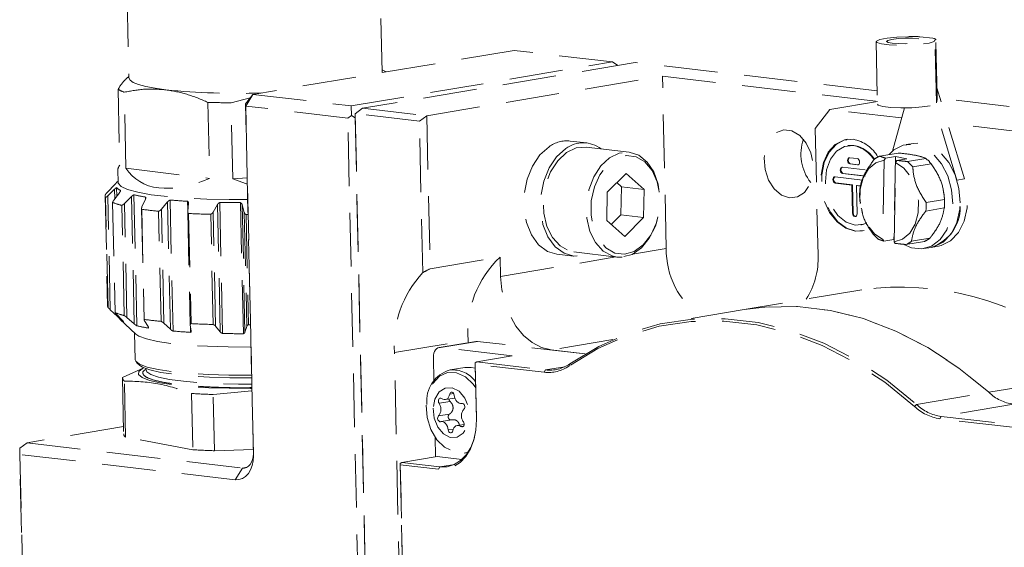
# Model space of a CAD drawing. Units: millimetres. Extents: x 0 to 432, y 0 to 279.
# Drawn here: x 45 to 68, y 56 to 69 of the extents above; entities that cross this region are included whole.
import ezdxf

# ---------------------------------------------------------------- set-up
doc = ezdxf.new("R2010")
doc.units = ezdxf.units.MM
doc.linetypes.add('HIDDEN', pattern=[1.905, 1.27, -0.635])

msp = doc.modelspace()

# ---------------------------------------------------------------- linework, layer by layer
at = {"color": 7, "linetype": 'HIDDEN', "lineweight": 18}
for p, q in [((53.29867, 67.55465), (53.25409, 69.5579)), ((47.25557, 69.42439), (47.30016, 67.42114)), ((66.34042, 68.35911), (66.03213, 68.39531)), ((64.99793, 68.27942), (65.03096, 66.79515)), ((66.43062, 66.8263), (66.39758, 68.31057)), ((66.44581, 66.99083), (66.41589, 68.33531)), ((56.42937, 68.07239), (50.23564, 67.03002)), ((58.75595, 67.7992), (56.42937, 68.07239)), ((52.56222, 66.75684), (58.75595, 67.7992)), ((59.28836, 67.78654), (52.83292, 66.70013)), ((58.75595, 67.7992), (58.87854, 67.71757)), ((65.02389, 67.11309), (59.28836, 67.78654)), ((53.38936, 67.56077), (53.29746, 67.60898)), ((54.35414, 66.52152), (59.93723, 67.46111)), ((59.93723, 67.46111), (65.02945, 66.86319)), ((60.02808, 63.37936), (59.93723, 67.46111)), ((67.09012, 65.02622), (66.44141, 67.18858)), ((47.04225, 67.15594), (47.08232, 65.35544)), ((47.22851, 65.28037), (47.18844, 67.08087)), ((49.71972, 66.8311), (50.17225, 66.9473)), ((50.23564, 67.03002), (50.06218, 66.80366)), ((50.06667, 66.75328), (50.23564, 67.03002)), ((50.23564, 67.03002), (52.56222, 66.75684)), ((49.17204, 66.84021), (49.21211, 65.03971)), ((49.7598, 65.0306), (49.71972, 66.8311)), ((50.24663, 58.51647), (50.06218, 66.80366)), ((50.06667, 66.75328), (50.06218, 66.80366)), ((50.06667, 66.75328), (50.25113, 58.46609)), ((52.48274, 66.4696), (50.06667, 66.75328)), ((52.56972, 66.53353), (52.56222, 66.75684)), ((65.0295, 66.86082), (63.90374, 66.67136)), ((65.67003, 66.70983), (65.38825, 65.68484)), ((66.91564, 64.99685), (66.3786, 66.78703)), ((73.82948, 66.07916), (66.51664, 66.93781)), ((52.56972, 66.53353), (52.48274, 66.4696)), ((52.65946, 66.47377), (52.56972, 66.53353)), ((52.83292, 66.70013), (52.65895, 66.57227)), ((52.65895, 66.57227), (53.33619, 36.14468)), ((54.18018, 66.39365), (52.65895, 66.57227)), ((52.65946, 66.47377), (52.65895, 66.57227)), ((52.83292, 66.70013), (54.35414, 66.52152)), ((54.35414, 66.52152), (54.18018, 66.39365)), ((54.35414, 66.52152), (54.4348, 62.89782)), ((63.90374, 66.67136), (63.55682, 66.21863)), ((65.60455, 66.47165), (63.90374, 66.67136)), ((53.15447, 36.28938), (52.48274, 66.4696)), ((52.65946, 66.47377), (53.33119, 36.29356)), ((54.26001, 62.80666), (54.18018, 66.39365)), ((68.5569, 66.125), (66.6949, 66.34363)), ((63.55682, 66.21863), (63.62347, 63.22429)), ((58.14447, 65.87815), (57.75074, 65.92438)), ((59.15292, 65.65905), (58.13281, 65.77883)), ((64.33874, 65.81782), (64.32129, 65.81488)), ((64.47568, 65.82104), (64.33874, 65.81782)), ((65.88694, 65.86983), (65.71247, 65.84047)), ((65.52294, 65.64034), (65.08676, 65.56693)), ((65.22299, 65.51941), (65.45509, 65.55847)), ((65.45509, 65.55847), (65.41838, 63.59206)), ((65.72358, 65.50609), (65.45509, 65.55847)), ((64.55436, 65.50934), (64.37539, 65.53036)), ((64.39614, 65.38487), (64.37869, 65.38193)), ((64.55766, 65.36092), (64.37869, 65.38193)), ((64.57511, 65.36385), (64.39614, 65.38487)), ((64.57511, 65.36385), (64.55766, 65.36092)), ((64.57511, 65.36385), (64.577, 65.36368)), ((65.19259, 65.47196), (65.15746, 63.59049)), ((65.22299, 65.51941), (65.19259, 65.47196)), ((65.42596, 63.53811), (65.46108, 65.41957)), ((65.46108, 65.41957), (65.49148, 65.46703)), ((65.72358, 65.50609), (65.49148, 65.46703)), ((65.74296, 65.43891), (66.17914, 65.51231)), ((66.30515, 65.38595), (65.86897, 65.31255)), ((47.0361, 65.24129), (47.0428, 64.9404)), ((47.22851, 65.28037), (49.21211, 65.03971)), ((58.6316, 64.70945), (59.07643, 65.15759)), ((59.50401, 64.7802), (59.07643, 65.15759)), ((64.67921, 65.00122), (64.02846, 65.07763)), ((64.73883, 65.24095), (64.20193, 65.30399)), ((64.22268, 65.1585), (64.20523, 65.15557)), ((64.74213, 65.09252), (64.20523, 65.15557)), ((64.71321, 65.1009), (64.22268, 65.1585)), ((46.95891, 64.88782), (46.79786, 64.72022)), ((47.00729, 64.93852), (47.01541, 64.94741)), ((47.04203, 64.97467), (47.01541, 64.94741)), ((49.7598, 65.0306), (50.10119, 65.05105)), ((58.96711, 64.84325), (58.85906, 64.93861)), ((58.96711, 64.84325), (58.95318, 64.17615)), ((58.96711, 64.84325), (59.50401, 64.7802)), ((64.04922, 64.93214), (64.03177, 64.9292)), ((64.4255, 64.88297), (64.03177, 64.9292)), ((64.44294, 64.88591), (64.04922, 64.93214)), ((64.44294, 64.88591), (64.4255, 64.88297)), ((64.44036, 64.21505), (64.4255, 64.88297)), ((64.45781, 64.21798), (64.44294, 64.88591)), ((64.55033, 64.8733), (64.53288, 64.87036)), ((64.54774, 64.20244), (64.53288, 64.87036)), ((64.63066, 64.85888), (64.53288, 64.87036)), ((64.63229, 64.86367), (64.55033, 64.8733)), ((66.91564, 64.99685), (67.09012, 65.02622)), ((46.73726, 64.62422), (46.79534, 62.01438)), ((46.79714, 64.6273), (46.95809, 64.78174)), ((46.85728, 61.92547), (46.79714, 64.6273)), ((47.07402, 64.70056), (46.94306, 64.52511)), ((46.9632, 64.5521), (46.95809, 64.78174)), ((47.00638, 64.82102), (47.01094, 64.61606)), ((47.41733, 64.65136), (47.48643, 61.54676)), ((58.6316, 64.70945), (58.61767, 64.04235)), ((59.50401, 64.7802), (59.49008, 64.1131)), ((66.58872, 64.77756), (66.58805, 64.78074)), ((66.60804, 64.66156), (66.60744, 64.6663)), ((46.80613, 61.97633), (46.74804, 64.58617)), ((46.91361, 64.47022), (46.9717, 61.86037)), ((47.18817, 61.79023), (47.13008, 64.40007)), ((47.19133, 64.44466), (47.35747, 64.6087)), ((47.25147, 61.74283), (47.19133, 64.44466)), ((47.42462, 61.59195), (47.35747, 64.6087)), ((47.6889, 64.54492), (47.6085, 64.36438)), ((47.6953, 64.56583), (47.69459, 64.59801)), ((48.06798, 64.30863), (48.21348, 64.48128)), ((48.28062, 61.46452), (48.21348, 64.48128)), ((48.27565, 64.52751), (48.34475, 61.42291)), ((48.69555, 64.29093), (48.69097, 64.49684)), ((48.70995, 64.44462), (48.69289, 64.26249)), ((49.29361, 64.23994), (49.39579, 64.41887)), ((49.46294, 61.40212), (49.39579, 64.41887)), ((49.45066, 64.46833), (49.51976, 61.36372)), ((50.00992, 61.36041), (49.94082, 64.46501)), ((49.98172, 64.41491), (50.03113, 64.23495)), ((49.98172, 64.41491), (50.04887, 61.39815)), ((64.61051, 64.57129), (64.63262, 64.45375)), ((64.62111, 64.45157), (64.62175, 64.44654)), ((66.1825, 64.46814), (66.61868, 64.54155)), ((47.59891, 64.32628), (47.65761, 61.6889)), ((47.60344, 64.30898), (47.66153, 61.69913)), ((48.06214, 61.65053), (48.00405, 64.26038)), ((48.12811, 61.6068), (48.06798, 64.30863)), ((48.69249, 64.25281), (48.75226, 61.56748)), ((48.71315, 64.20801), (48.77123, 61.59817)), ((49.29499, 61.57851), (49.2369, 64.18835)), ((49.35375, 61.53811), (49.29361, 64.23994)), ((50.03113, 64.23495), (50.09127, 61.53312)), ((50.1205, 64.18322), (50.07377, 64.18269)), ((50.07377, 64.18269), (50.13186, 61.57284)), ((58.95318, 64.17615), (58.72572, 63.94699)), ((58.95318, 64.17615), (59.49008, 64.1131)), ((64.45781, 64.21798), (64.44036, 64.21505)), ((64.64047, 64.33527), (64.64115, 64.33207)), ((66.6149, 64.33874), (66.17872, 64.26533)), ((58.61767, 64.04235), (59.04526, 63.66496)), ((59.49008, 64.1131), (59.04526, 63.66496)), ((64.63708, 63.93845), (64.65453, 63.94139)), ((65.15746, 63.59049), (65.18628, 63.553)), ((65.41838, 63.59206), (65.18628, 63.553)), ((65.41838, 63.59206), (65.42693, 63.59039)), ((65.45477, 63.50062), (65.42596, 63.53811)), ((66.14243, 63.5459), (65.70625, 63.4725)), ((65.83605, 63.54895), (66.27223, 63.62235)), ((57.43587, 63.2428), (57.8296, 63.19657)), ((57.84127, 63.29589), (58.86138, 63.17611)), ((59.22922, 63.24492), (60.02808, 63.37936)), ((66.12737, 63.37514), (66.30184, 63.4045)), ((66.30184, 63.4045), (66.47631, 63.43386)), ((54.4348, 62.89782), (56.09228, 63.17677)), ((56.09228, 63.17677), (56.10247, 62.71871)), ((56.10247, 62.71871), (58.83722, 63.17895)), ((58.98118, 63.17402), (58.86138, 63.17611)), ((64.66317, 62.40122), (61.87162, 61.93142)), ((47.02523, 61.76499), (46.85728, 61.92547)), ((47.00319, 61.82328), (47.14116, 61.6838)), ((61.87162, 61.93142), (60.1618, 61.64367)), ((47.02523, 61.76499), (47.02441, 61.80183)), ((47.07471, 61.75098), (47.07548, 61.71642)), ((47.08761, 61.70389), (47.46668, 61.34879)), ((47.42462, 61.59195), (47.25147, 61.74283)), ((47.66864, 61.66255), (47.75604, 61.52817)), ((48.28062, 61.46452), (48.12811, 61.6068)), ((47.43465, 61.3788), (47.44882, 60.74191)), ((47.76369, 61.49341), (47.76325, 61.51325)), ((48.75303, 61.56065), (48.77709, 61.42786)), ((48.76007, 61.39224), (48.75678, 61.53992)), ((49.46294, 61.40212), (49.35375, 61.53811)), ((50.09127, 61.53312), (50.04887, 61.39815)), ((50.17859, 61.57338), (50.13186, 61.57284)), ((53.58819, 60.91169), (55.33291, 61.20531)), ((55.52063, 61.1782), (54.64827, 61.03138)), ((55.55662, 61.17904), (54.68426, 61.03223)), ((55.33421, 61.14682), (55.33291, 61.20531)), ((58.10498, 60.87982), (55.55662, 61.17904)), ((58.75914, 61.21946), (57.30155, 60.97416)), ((54.0551, 39.93396), (53.58819, 60.91169)), ((56.3755, 60.83365), (54.68426, 61.03223)), ((57.30155, 60.97416), (58.10498, 60.87982)), ((47.48155, 60.68087), (47.55736, 60.60985)), ((54.5108, 60.80586), (54.52349, 60.23573)), ((55.53804, 60.69271), (55.50325, 60.66714)), ((55.50325, 60.66714), (55.50425, 60.63736)), ((55.50325, 60.66714), (55.50335, 60.64744)), ((55.53253, 59.33633), (55.50335, 60.64744)), ((56.3755, 60.83365), (55.53804, 60.69271)), ((55.53804, 60.69271), (57.16815, 60.50131)), ((57.74373, 60.64756), (57.72765, 60.59671)), ((47.65472, 60.55238), (47.14581, 60.31831)), ((47.70358, 60.53105), (47.70426, 60.5001)), ((55.25685, 60.55966), (54.90659, 60.50071)), ((55.50425, 60.63736), (55.53343, 59.32625)), ((57.13436, 60.44596), (55.50425, 60.63736)), ((57.16815, 60.50131), (57.13436, 60.44596)), ((57.16815, 60.50131), (57.62485, 60.57817)), ((67.66775, 59.97082), (71.59335, 60.63147)), ((47.14577, 60.31394), (47.17543, 58.98125)), ((47.22062, 58.90586), (47.19096, 60.23855)), ((49.29646, 59.91941), (50.21351, 60.00463)), ((65.95793, 59.68307), (67.66775, 59.97082)), ((48.78426, 59.94303), (48.81392, 58.61033)), ((49.32612, 58.58672), (49.29646, 59.91941)), ((54.90852, 59.75443), (54.6464, 59.71032)), ((54.79314, 59.79848), (55.01843, 59.83639)), ((54.99219, 59.94249), (54.89913, 59.92683)), ((55.17994, 59.70637), (55.19485, 59.70888)), ((55.19236, 59.70872), (55.18702, 59.70782)), ((65.95793, 59.68307), (65.90613, 59.63641)), ((68.25287, 59.68828), (66.54305, 59.40053)), ((54.89614, 59.45648), (54.63402, 59.41236)), ((54.95295, 59.32074), (54.68865, 59.27626)), ((55.53253, 59.33633), (55.53343, 59.32625)), ((66.54305, 59.40053), (66.50926, 59.34518)), ((68.22885, 59.14327), (66.50926, 59.34518)), ((66.54305, 59.40053), (68.26264, 59.19862)), ((47.17144, 59.16047), (44.88586, 58.77582)), ((54.98263, 59.10089), (54.86397, 59.08091)), ((55.23871, 59.21163), (55.07545, 59.18415)), ((55.22602, 59.17026), (55.16424, 59.15987)), ((48.81392, 58.61033), (47.22062, 58.90586)), ((54.5528, 58.91893), (54.56333, 58.44558)), ((44.88586, 58.77582), (44.71189, 58.64795)), ((44.71189, 58.64795), (44.71689, 58.49908)), ((44.7124, 58.54945), (44.71189, 58.64795)), ((45.09385, 41.41097), (44.7124, 58.54945)), ((44.88586, 58.77582), (49.98644, 58.17692)), ((50.24439, 58.61721), (49.32612, 58.58672)), ((55.33343, 58.5542), (55.23851, 58.52845)), ((44.71689, 58.49908), (45.09484, 41.51819)), ((49.81747, 57.90018), (44.71689, 58.49908)), ((50.25113, 58.46609), (50.24663, 58.51647)), ((54.5989, 58.45156), (53.76143, 58.31062)), ((54.5989, 58.45156), (55.18949, 58.38222)), ((55.23851, 58.52845), (55.32619, 58.5432)), ((49.81747, 57.90018), (49.98644, 58.17692)), ((49.98644, 58.17692), (50.09183, 58.19466)), ((53.76143, 58.31062), (53.72664, 58.28505)), ((53.72664, 58.28505), (53.72764, 58.25528)), ((53.72664, 58.28505), (53.72674, 58.26535)), ((54.12623, 40.31683), (53.72674, 58.26535)), ((53.72764, 58.25528), (54.12499, 40.40277)), ((54.63143, 58.14916), (53.72764, 58.25528)), ((53.76143, 58.31062), (54.66522, 58.2045)), ((54.66522, 58.2045), (54.63143, 58.14916)), ((55.01653, 58.26363), (54.66522, 58.2045))]:
    msp.add_line(p, q, dxfattribs=at)
at = {"color": 7, "linetype": 'HIDDEN', "lineweight": 18, "flags": 128}
for points in [[(65.74981, 68.39579), (65.48997, 68.3859), (65.25915, 68.36331), (65.08958, 68.33118), (65.00493, 68.294), (65.01704, 68.25695), (65.12421, 68.22522), (65.31147, 68.20323), (65.55267, 68.19406), (65.81414, 68.19898), (66.05935, 68.21731), (66.25407, 68.24649), (66.3711, 68.28244), (66.3941, 68.32014)], [(66.0118, 68.34785), (65.86462, 68.3583), (65.69203, 68.35911), (65.52032, 68.35017), (65.37561, 68.33282), (65.27995, 68.30971), (65.2479, 68.28437), (65.28433, 68.26064), (65.38371, 68.24214), (65.53089, 68.23169), (65.70348, 68.23088), (65.87519, 68.23982), (66.0199, 68.25717), (66.11556, 68.28027), (66.14761, 68.30562), (66.11118, 68.32935), (66.0118, 68.34785)], [(66.3941, 68.32014), (66.40694, 68.32554), (66.41421, 68.33103), (66.41572, 68.33649), (66.41145, 68.3418), (66.40149, 68.34682), (66.38608, 68.35145), (66.36556, 68.35558), (66.34042, 68.35911)], [(47.30016, 67.42114), (47.32537, 67.36762), (47.40148, 67.31431), (47.52718, 67.26398), (47.70031, 67.21748), (47.91791, 67.1756), (48.17626, 67.13907)], [(53.29818, 67.54543), (53.29869, 67.55282), (53.29867, 67.55465)], [(65.03096, 66.79515), (65.05008, 66.77268), (65.15724, 66.74095), (65.34451, 66.71896), (65.58571, 66.70979), (65.84718, 66.71471), (66.09239, 66.73304), (66.2871, 66.76222), (66.40413, 66.79817), (66.43062, 66.8263)], [(62.94663, 64.57875), (62.7568, 64.64448), (62.5856, 64.79022), (62.45159, 65.00017), (62.36928, 65.25157), (62.3476, 65.51718), (62.38889, 65.76823), (62.48869, 65.9775), (62.63617, 66.12231), (62.81535, 66.18699), (63.00682, 66.1645), (63.18983, 66.0573), (63.34455, 65.877), (63.4542, 65.64314), (63.50692, 65.38106), (63.49698, 65.11916), (63.42546, 64.88582), (63.30011, 64.70633), (63.13452, 64.60013), (62.94663, 64.57875)], [(57.2528, 65.79125), (57.03691, 65.59672), (56.85894, 65.33315), (56.73101, 65.01849), (56.66185, 64.6742), (56.65616, 64.32374), (56.71434, 63.99098), (56.83242, 63.69861), (57.00236, 63.46655), (57.21256, 63.31061), (57.43587, 63.2428)], [(58.13281, 65.77883), (58.13155, 65.77898), (57.89397, 65.75971), (57.66329, 65.64978), (57.45661, 65.45735), (57.28928, 65.19669), (57.1737, 64.88713), (57.11844, 64.55163), (57.1276, 64.21507), (57.20049, 63.90241), (57.33173, 63.63685), (57.51156, 63.43807), (57.72666, 63.32082), (57.84127, 63.29589)], [(64.45493, 65.96653), (64.23378, 65.94846), (64.0325, 65.84357), (63.86742, 65.66034), (63.7519, 65.41362), (63.69529, 65.12341), (63.7022, 64.8132), (63.77205, 64.50813), (63.89919, 64.23293), (64.07332, 64.00987), (64.28033, 63.85703), (64.50345, 63.7868), (64.7246, 63.80487), (64.8441, 63.8551)], [(64.31385, 65.96574), (64.25122, 65.9514), (64.04995, 65.8465), (63.88487, 65.66328), (63.76934, 65.41656), (63.71274, 65.12634), (63.71965, 64.81613), (63.7895, 64.51107), (63.91664, 64.23586), (64.09076, 64.0128), (64.29777, 63.85997), (64.52089, 63.78974), (64.67942, 63.79347)], [(64.45823, 65.8181), (64.24879, 65.79673), (64.0619, 65.68531), (63.91586, 65.49472), (63.82496, 65.24364), (63.7981, 64.95664), (63.83791, 64.6618), (63.94049, 64.388), (64.09581, 64.16203), (64.28865, 64.00602), (64.50014, 63.93523), (64.70958, 63.9566), (64.77738, 63.98512)], [(66.81489, 64.43319), (66.78789, 64.77125), (66.69652, 65.09718), (66.54755, 65.38682), (66.35204, 65.61869), (66.12447, 65.77558), (65.88174, 65.84586), (65.64183, 65.82432), (65.42256, 65.71256), (65.30646, 65.60391)], [(66.98936, 64.46255), (66.96236, 64.80061), (66.87099, 65.12655), (66.72202, 65.41619), (66.52651, 65.64805), (66.29894, 65.80494), (66.05621, 65.87522), (65.88694, 65.86983)], [(57.64653, 65.74502), (57.43064, 65.55049), (57.25267, 65.28692), (57.12474, 64.97226), (57.05558, 64.62797), (57.04989, 64.27751), (57.10807, 63.94475), (57.22615, 63.65238), (57.39609, 63.42032), (57.60629, 63.26438), (57.84244, 63.19519), (58.08845, 63.21747), (58.1923, 63.25467)], [(58.86138, 63.17611), (58.74678, 63.20104), (58.53168, 63.31829), (58.35184, 63.51707), (58.22061, 63.78264), (58.14771, 64.09529), (58.13855, 64.43185), (58.19381, 64.76735), (58.3094, 65.07691), (58.47673, 65.33757), (58.6834, 65.53), (58.91408, 65.63993), (59.15167, 65.6592), (59.15292, 65.65905)], [(59.03643, 63.24232), (59.26846, 63.30841), (59.48366, 63.46385), (59.66462, 63.69604), (59.79665, 63.98618), (59.86908, 64.31075), (59.87603, 64.64347), (59.81693, 64.95738), (59.69659, 65.22704), (59.52473, 65.43062), (59.3153, 65.55161), (59.08525, 65.58023), (58.85322, 65.51414), (58.63802, 65.3587), (58.45707, 65.12651), (58.32503, 64.83638), (58.2526, 64.5118), (58.24565, 64.17908), (58.30475, 63.86518), (58.4251, 63.59551), (58.59695, 63.39193), (58.80638, 63.27094), (59.03643, 63.24232)], [(59.15292, 65.65905), (59.37854, 65.58638), (59.57786, 65.42688), (59.73485, 65.19253), (59.83788, 64.9007), (59.87929, 64.57304), (59.85603, 64.23385), (59.7698, 63.90828), (59.62701, 63.62049), (59.43825, 63.39182), (59.21752, 63.23922), (58.98118, 63.17402)], [(64.37539, 65.53036), (64.35497, 65.52712), (64.33791, 65.51308), (64.3268, 65.49037), (64.32335, 65.46245), (64.32807, 65.43357), (64.34024, 65.40812), (64.35802, 65.38999), (64.37869, 65.38193)], [(64.37349, 65.53053), (64.37241, 65.53006), (64.35535, 65.51601), (64.34425, 65.4933), (64.3408, 65.46538), (64.34552, 65.4365), (64.35769, 65.41106), (64.37547, 65.39293), (64.39614, 65.38487)], [(64.55766, 65.36092), (64.57808, 65.36415), (64.59514, 65.37819), (64.60624, 65.4009), (64.6097, 65.42883), (64.60498, 65.45771), (64.5928, 65.48315), (64.57503, 65.50128), (64.55436, 65.50934)], [(65.19259, 65.47196), (64.99057, 65.41175), (64.81817, 65.26726), (64.69141, 65.05193), (64.62208, 64.78577), (64.61663, 64.49351), (64.67555, 64.20232), (64.79337, 63.93928), (64.95915, 63.72881), (65.15746, 63.59049)], [(65.42596, 63.53811), (65.62798, 63.59832), (65.80038, 63.74281), (65.92713, 63.95814), (65.99646, 64.2243), (66.00192, 64.51656), (65.94299, 64.80774), (65.82517, 65.07079), (65.6594, 65.28126), (65.46108, 65.41957)], [(64.02846, 65.07763), (64.00804, 65.07439), (63.99098, 65.06035), (63.97988, 65.03764), (63.97643, 65.00972), (63.98115, 64.98084), (63.99332, 64.95539), (64.0111, 64.93726), (64.03177, 64.9292)], [(64.02657, 65.0778), (64.02549, 65.07733), (64.00843, 65.06328), (63.99733, 65.04057), (63.99387, 65.01265), (63.99859, 64.98377), (64.01077, 64.95833), (64.02854, 64.9402), (64.04922, 64.93214)], [(64.20193, 65.30399), (64.18151, 65.30076), (64.16445, 65.28671), (64.15334, 65.264), (64.14989, 65.23608), (64.15461, 65.2072), (64.16678, 65.18176), (64.18456, 65.16363), (64.20523, 65.15557)], [(64.20003, 65.30417), (64.19895, 65.30369), (64.18189, 65.28965), (64.17079, 65.26694), (64.16734, 65.23902), (64.17205, 65.21014), (64.18423, 65.1847), (64.20201, 65.16656), (64.22268, 65.1585)], [(50.11262, 64.53716), (49.67128, 64.53645), (49.14723, 64.54739), (48.65612, 64.57107), (48.21133, 64.60683), (47.825, 64.6537), (47.50767, 64.7104), (47.268, 64.77538), (47.11251, 64.84688), (47.04546, 64.92294), (47.0428, 64.9404)], [(66.30184, 63.4045), (66.36687, 63.41904), (66.59081, 63.53169), (66.7765, 63.72953), (66.90963, 63.99731), (66.97993, 64.3144), (66.98199, 64.65637), (66.91564, 64.99685)], [(66.47631, 63.43386), (66.54134, 63.44841), (66.76529, 63.56105), (66.95098, 63.75889), (67.0841, 64.02667), (67.1544, 64.34377), (67.15646, 64.68573), (67.09012, 65.02622)], [(66.58872, 64.77756), (66.58936, 64.7745), (66.60744, 64.6663)], [(65.65914, 63.46987), (65.83596, 63.39358), (66.07954, 63.36898), (66.31129, 63.43625), (66.51402, 63.59042), (66.67268, 63.82004), (66.77551, 64.10808), (66.81489, 64.43319)], [(64.44036, 64.21505), (64.44508, 64.18617), (64.45726, 64.16072), (64.47503, 64.14259), (64.49571, 64.13453), (64.51613, 64.13777), (64.53319, 64.15181), (64.54429, 64.17452), (64.54774, 64.20244)], [(64.45781, 64.21798), (64.46253, 64.1891), (64.4747, 64.16366), (64.49248, 64.14553), (64.51315, 64.13747), (64.51505, 64.13729)], [(64.65453, 63.94139), (64.72703, 63.95953), (64.77891, 63.98028)], [(57.30155, 60.97416), (57.07392, 61.0317), (56.85365, 61.14882), (56.64923, 61.32103), (56.4685, 61.5417), (56.3184, 61.80235), (56.20472, 62.09297), (56.13181, 62.40239), (56.10247, 62.71871)], [(67.66775, 59.97082), (66.9617, 60.54631), (66.22697, 61.03209), (65.4702, 61.42377), (64.6982, 61.71783), (63.91792, 61.91161), (63.1364, 62.00338), (62.36069, 61.99229), (61.87162, 61.93142)], [(61.87162, 61.93142), (62.36069, 61.99229), (63.1364, 62.00338), (63.91792, 61.91161), (64.6982, 61.71783), (65.4702, 61.42377), (66.22697, 61.03209), (66.9617, 60.54631), (67.66775, 59.97082)], [(65.90613, 59.63641), (65.20315, 60.20941), (64.47162, 60.69307), (63.71814, 61.08305), (62.94949, 61.37583), (62.17261, 61.56877), (61.39449, 61.66013), (60.62214, 61.6491), (59.86254, 61.53576), (59.12251, 61.32115), (58.40874, 61.00719), (57.72765, 60.59671)], [(57.74373, 60.64756), (58.42779, 61.05983), (59.14469, 61.37516), (59.88794, 61.59071), (60.65087, 61.70454), (61.42658, 61.71563), (62.2081, 61.62386), (62.98838, 61.43008), (63.76038, 61.13602), (64.51715, 60.74434), (65.25188, 60.25856), (65.95793, 59.68307)], [(50.19036, 61.04438), (50.1685, 61.04417), (49.65373, 61.04599), (49.16265, 61.0609), (48.71018, 61.08843), (48.31006, 61.12777), (47.97445, 61.17769), (47.71355, 61.23671), (47.53528, 61.30301), (47.46668, 61.34879)], [(55.52063, 61.1782), (55.52181, 61.17839), (55.55662, 61.17904)], [(54.68426, 61.03223), (54.64945, 61.03158), (54.61619, 61.02144), (54.58576, 61.00221), (54.55932, 60.97463), (54.5379, 60.93976), (54.52231, 60.89893), (54.51316, 60.85372), (54.5108, 60.80586)], [(50.20523, 60.37646), (50.18336, 60.37625), (49.6686, 60.37807), (49.17752, 60.39298), (48.72505, 60.42051), (48.32492, 60.45984), (47.98931, 60.50977), (47.72841, 60.56878), (47.55015, 60.63508), (47.45993, 60.70666), (47.44882, 60.74191)], [(50.21219, 60.06382), (50.17709, 60.0635), (49.67364, 60.06576), (49.19394, 60.08083), (48.75256, 60.10824), (48.36292, 60.14716), (48.03685, 60.1964), (47.78426, 60.25448), (47.61283, 60.31963), (47.52777, 60.38987), (47.53165, 60.46305), (47.62437, 60.53697), (47.65301, 60.55148)], [(50.20664, 60.31299), (50.19163, 60.31284), (49.68974, 60.31462), (49.21094, 60.32915), (48.76977, 60.356), (48.37966, 60.39435), (48.05244, 60.44303), (47.79806, 60.50057), (47.62425, 60.56521), (47.55736, 60.60985)], [(47.70426, 60.5001), (47.72075, 60.45876), (47.81836, 60.39189), (48.00067, 60.33047), (48.26182, 60.27646), (48.59342, 60.23161), (48.9848, 60.19736), (49.42339, 60.1748), (49.89509, 60.16467), (50.20994, 60.16489)], [(55.51609, 60.07476), (55.4542, 60.16362), (55.27019, 60.34085), (55.06202, 60.43639), (54.85007, 60.44089), (54.65508, 60.35391), (54.49614, 60.18395), (54.38881, 59.94767), (54.34359, 59.66818)], [(55.50574, 60.54011), (55.40993, 60.56189), (55.25685, 60.55966)], [(54.50526, 59.59348), (54.52858, 59.36106), (54.61367, 59.14847), (54.74757, 58.98807), (54.90989, 58.90429), (55.07593, 58.90988), (55.22041, 59.00398), (55.32133, 59.17228), (55.36333, 59.38915), (55.34, 59.62157), (55.25492, 59.83416), (55.12102, 59.99456), (54.95869, 60.07834), (54.79265, 60.07275), (54.64818, 59.97864), (54.54726, 59.81035), (54.50526, 59.59348)], [(55.00462, 59.90171), (54.99916, 59.92702), (54.98799, 59.94922), (54.97244, 59.96566), (54.95437, 59.97438), (54.93594, 59.97435), (54.91934, 59.96556), (54.90656, 59.94907), (54.89913, 59.92683)], [(54.70434, 59.82276), (54.68625, 59.83136), (54.66783, 59.83118), (54.65128, 59.82226), (54.63858, 59.80566), (54.63123, 59.78336), (54.63013, 59.75802), (54.6354, 59.73266), (54.6464, 59.71032)], [(54.89913, 59.92683), (54.88862, 59.88845), (54.87211, 59.85506), (54.85036, 59.82823), (54.82441, 59.80922), (54.79544, 59.79889), (54.76483, 59.79774), (54.73398, 59.80583), (54.70434, 59.82276)], [(55.18702, 59.70782), (55.15657, 59.7052), (55.12566, 59.71182), (55.09574, 59.72738), (55.0682, 59.75116), (55.04431, 59.78205), (55.02521, 59.8186), (55.01177, 59.85912), (55.00462, 59.90171)], [(54.34359, 59.66818), (54.36492, 59.37284), (54.45069, 59.09057), (54.59253, 58.84899), (54.77653, 58.67176), (54.9847, 58.57621), (55.19665, 58.57171), (55.39164, 58.6587), (55.39376, 58.66024)], [(55.23457, 59.57026), (55.2472, 59.58697), (55.25445, 59.60935), (55.25545, 59.63471), (55.25009, 59.66004), (55.239, 59.68231), (55.22351, 59.69886), (55.20546, 59.70772), (55.18702, 59.70782)], [(54.63402, 59.41236), (54.62139, 59.39565), (54.61414, 59.37328), (54.61313, 59.34792), (54.6185, 59.32259), (54.62959, 59.30032), (54.64508, 59.28377), (54.66312, 59.27491), (54.68157, 59.2748)], [(55.53343, 59.32625), (55.52113, 59.07739), (55.47355, 58.8423), (55.3925, 58.63), (55.2811, 58.44866), (55.14363, 58.30524), (54.98539, 58.20526), (54.81244, 58.15255), (54.63143, 58.14916)], [(54.66522, 58.2045), (54.83927, 58.20777), (55.00557, 58.25845), (55.15773, 58.35458), (55.2899, 58.49249), (55.39702, 58.66685), (55.47495, 58.87099), (55.52071, 59.09704), (55.53253, 59.33633)], [(54.68157, 59.2748), (54.71202, 59.27743), (54.74292, 59.27081), (54.77285, 59.25525), (54.80039, 59.23147), (54.82427, 59.20058), (54.84338, 59.16402), (54.85682, 59.12351), (54.86397, 59.08091)], [(55.16424, 59.15987), (55.18233, 59.15127), (55.20075, 59.15144), (55.2173, 59.16037), (55.23001, 59.17697), (55.23735, 59.19927), (55.23846, 59.22461), (55.23319, 59.24997), (55.22218, 59.2723)], [(54.86397, 59.08091), (54.86943, 59.05561), (54.8806, 59.03341), (54.89614, 59.01697), (54.91421, 59.00824), (54.93265, 59.00828), (54.94924, 59.01707), (54.96202, 59.03356), (54.96946, 59.05579)], [(54.96946, 59.05579), (54.97997, 59.09418), (54.99648, 59.12757), (55.01822, 59.15439), (55.04418, 59.17341), (55.07314, 59.18374), (55.10376, 59.18488), (55.13461, 59.1768), (55.16424, 59.15987)], [(50.25113, 58.46609), (50.24521, 58.34645), (50.22234, 58.23342), (50.18337, 58.13136), (50.12981, 58.04417), (50.06372, 57.97522), (49.98764, 57.92715), (49.90449, 57.90182), (49.81747, 57.90018)], [(49.98644, 58.17692), (50.03865, 58.1779), (50.08854, 58.19311), (50.13419, 58.22195), (50.17384, 58.26332), (50.20597, 58.31563), (50.22936, 58.37687), (50.24308, 58.44468), (50.24663, 58.51647)]]:
    msp.add_lwpolyline(points, dxfattribs=at)
at = {"color": 7, "linetype": 'HIDDEN', "lineweight": 18}
for centre, radius, start, end in [((65.88839, 66.89752), 1.50467, 84.518287, 95.284356), ((47.36809, 67.61058), 0.55935, 234.370488, 251.265361), ((49.86659, 83.75611), 16.70279, 264.191696, 271.935333), ((49.79246, 87.67461), 20.84364, 268.294303, 269.800055), ((57.67461, 65.21136), 0.71707, 83.905225, 126.032056), ((58.06028, 65.18664), 0.69496, 52.448799, 126.537923), ((64.27604, 65.60947), 1.05919, 160.280917, 218.824975), ((64.29925, 65.12686), 0.85398, 29.399483, 79.496027), ((64.3205, 65.09101), 0.74002, 31.5659, 79.273236), ((64.33964, 65.09773), 0.73599, 32.493106, 79.347788), ((65.32779, 65.00933), 0.60747, 113.376715, 127.621305), ((65.09536, 64.6671), 1.00751, 39.839482, 50.001023), ((65.53154, 64.7405), 1.00751, 39.839482, 50.001023), ((46.81754, 64.62614), 0.08018, 149.210477, 209.900811), ((47.23112, 65.03873), 0.31289, 224.08975, 245.901092), ((48.35721, 68.78835), 4.2424, 257.200343, 261.014202), ((66.08743, 64.64516), 1.47877, 174.997701, 182.863248), ((47.52269, 65.98071), 1.62867, 248.039277, 256.050866), ((49.48734, 78.10822), 13.63466, 264.901496, 266.651583), ((49.84625, 86.70744), 22.24263, 268.98093, 270.243607), ((64.70558, 64.39427), 1.47877, 354.997701, 2.863248), ((65.98442, 64.36316), 1.00984, 288.320119, 5.648683), ((65.14176, 64.46768), 1.47877, 354.997701, 2.863248), ((48.90124, 73.3308), 9.11468, 261.814114, 264.35104), ((49.72466, 84.16975), 19.98734, 267.099162, 268.601665), ((65.69765, 64.37233), 1.00751, 219.839482, 230.001023), ((65.4652, 64.03014), 0.60751, 293.37727, 307.620751), ((65.90138, 64.10354), 0.60751, 293.37727, 307.620751), ((61.95639, 63.34537), 1.92861, 178.990219, 235.252204), ((61.86974, 63.13089), 1.75621, 327.200014, 3.04839), ((57.78003, 61.3947), 2.45444, 133.442982, 184.425412), ((56.10799, 61.08492), 2.52574, 137.025311, 183.93293), ((65.57455, 55.7131), 6.74993, 52.195606, 97.759899), ((46.8776, 62.01713), 0.0823, 181.919014, 209.72186), ((47.58077, 63.37086), 1.62867, 248.039277, 256.050866), ((47.30022, 61.93412), 0.31289, 224.08975, 245.901092), ((48.95933, 70.72095), 9.11468, 261.814114, 264.35104), ((49.78274, 81.5599), 19.98734, 267.099162, 268.601665), ((48.42631, 65.68374), 4.2424, 257.200343, 261.014202), ((49.55644, 75.00362), 13.63466, 264.901496, 266.651583), ((49.91535, 83.60283), 22.24263, 268.98093, 270.243607), ((57.26479, 61.32671), 0.83104, 263.321986, 305.191696), ((55.11475, 59.7679), 0.7618, 105.858137, 186.258647), ((54.96547, 59.82971), 0.67358, 35.650723, 95.014949), ((57.23397, 61.29675), 0.85661, 263.321943, 305.191708), ((47.24838, 60.32371), 0.10271, 183.013657, 236.008179), ((68.4056, 60.75172), 1.07435, 226.623756, 261.827262), ((49.82762, 77.00363), 17.09247, 266.500365, 268.219208), ((54.45122, 59.5692), 0.24086, 319.371806, 35.867598), ((55.41737, 59.41343), 0.24086, 139.371754, 215.86765), ((66.66668, 60.44134), 1.10741, 226.623745, 261.827299), ((66.69578, 60.46397), 1.07435, 226.623756, 261.827262), ((47.27804, 58.99101), 0.10271, 183.013657, 236.008179), ((49.85728, 75.67093), 17.09247, 266.500365, 268.219208)]:
    msp.add_arc(centre, radius, start, end, dxfattribs=at)
for centre, major_axis, ratio, start_param, end_param in [((66.186, 67.42903), (-0.19882, 0.64126), 0.26132946, 3.45838211, 3.8822521), ((50.27739, 68.47741), (3.23517, 3.25342), 0.06125769, 2.91096193, 3.08273978), ((50.27739, 68.47741), (2.846, 3.42833), 0.4640392, 2.994108, 3.86983142), ((50.27739, 68.47741), (-2.09692, 3.34973), 0.7727382, 2.30471413, 2.40878932), ((56.4247, 60.87772), (3.53428, 0.08811), 0.69989554, 2.1512915, 2.21242837)]:
    msp.add_ellipse(centre, major_axis=major_axis, ratio=ratio, start_param=start_param, end_param=end_param, dxfattribs=at)
for points, knots in [([(47.29947, 67.45195), (47.27347, 67.43269), (47.18581, 67.36774), (47.10153, 67.2434), (47.04225, 67.15594)], [0, 0, 0, 0, 0.2965987, 1, 1, 1, 1]), ([(47.18844, 67.08087), (47.34955, 67.11174), (47.674, 67.1739), (48.00808, 67.15073), (48.17626, 67.13907)], [0, 0, 0, 0, 0.49658768, 1, 1, 1, 1]), ([(48.17626, 67.13907), (48.34239, 67.11043), (48.67723, 67.05269), (49.00625, 66.9114), (49.17204, 66.84021)], [0, 0, 0, 0, 0.49611037, 1, 1, 1, 1]), ([(65.22299, 65.51941), (65.21338, 65.52212), (65.15977, 65.53722), (65.11968, 65.55354), (65.08676, 65.56693)], [0, 0, 0, 0, 0.1791839, 1, 1, 1, 1]), ([(65.52294, 65.64034), (65.5373, 65.63902), (65.6784, 65.62604), (65.92723, 65.59398), (66.10171, 65.54527), (66.16717, 65.51741), (66.17914, 65.51231)], [0, 0, 0, 0, 0.04950814, 0.48644856, 0.90607359, 1, 1, 1, 1]), ([(64.95697, 65.49048), (64.87261, 65.37575), (64.70862, 65.15273), (64.63224, 64.90987), (64.61709, 64.79525), (64.6143, 64.7741)], [0, 0, 0, 0, 0.46351286, 0.90101292, 1, 1, 1, 1]), ([(65.74296, 65.43891), (65.69435, 65.44351), (65.60713, 65.45177), (65.52696, 65.46235), (65.49148, 65.46703)], [0, 0, 0, 0, 0.55741038, 1, 1, 1, 1]), ([(66.1825, 64.46814), (66.10259, 64.59162), (65.94724, 64.83164), (65.88104, 65.13377), (65.87085, 65.2847), (65.86897, 65.31255)], [0, 0, 0, 0, 0.46351295, 0.90101333, 1, 1, 1, 1]), ([(66.30515, 65.38595), (66.38506, 65.26248), (66.54041, 65.02246), (66.60661, 64.72032), (66.6168, 64.56939), (66.61868, 64.54155)], [0, 0, 0, 0, 0.463512031, 0.901013224, 1, 1, 1, 1]), ([(47.00729, 64.93852), (47.00259, 64.93355), (46.99189, 64.92222), (46.97397, 64.90345), (46.96231, 64.89135), (46.95891, 64.88782)], [0, 0, 0, 0, 0.35677816, 0.81231078, 1, 1, 1, 1]), ([(46.74804, 64.58617), (46.75264, 64.58925), (46.76309, 64.59624), (46.78138, 64.61232), (46.79344, 64.62379), (46.79714, 64.6273)], [0, 0, 0, 0, 0.35313989, 0.80170444, 1, 1, 1, 1]), ([(46.79786, 64.72022), (46.78864, 64.71053), (46.77282, 64.69391), (46.75657, 64.67623), (46.7505, 64.66928), (46.74867, 64.66719)], [0, 0, 0, 0, 0.49395465, 0.84736096, 1, 1, 1, 1]), ([(46.95809, 64.78174), (46.96736, 64.79033), (46.983, 64.80482), (46.99885, 64.81681), (47.00473, 64.8201), (47.00638, 64.82102)], [0, 0, 0, 0, 0.51122703, 0.86294105, 1, 1, 1, 1]), ([(47.10336, 64.75311), (47.10179, 64.74802), (47.09821, 64.73643), (47.08597, 64.71691), (47.07672, 64.70425), (47.07402, 64.70056)], [0, 0, 0, 0, 0.35677885, 0.812311636, 1, 1, 1, 1]), ([(47.35747, 64.6087), (47.36745, 64.61786), (47.3843, 64.63332), (47.40527, 64.64649), (47.41469, 64.6503), (47.41733, 64.65136)], [0, 0, 0, 0, 0.51122669, 0.86294601, 1, 1, 1, 1]), ([(46.94306, 64.52511), (46.93597, 64.515), (46.92381, 64.49765), (46.91533, 64.47942), (46.91401, 64.47235), (46.91361, 64.47022)], [0, 0, 0, 0, 0.49395109, 0.84735466, 1, 1, 1, 1]), ([(47.13008, 64.40007), (47.13718, 64.40354), (47.15331, 64.41142), (47.17475, 64.42872), (47.18744, 64.44092), (47.19133, 64.44466)], [0, 0, 0, 0, 0.35313442, 0.80169581, 1, 1, 1, 1]), ([(47.69459, 64.59801), (47.6964, 64.59299), (47.70052, 64.58158), (47.69588, 64.56172), (47.69048, 64.54872), (47.6889, 64.54492)], [0, 0, 0, 0, 0.35678233, 0.81230672, 1, 1, 1, 1]), ([(48.21348, 64.48128), (48.22262, 64.49098), (48.23806, 64.50734), (48.26092, 64.52181), (48.27242, 64.52627), (48.27565, 64.52751)], [0, 0, 0, 0, 0.511228971, 0.862956751, 1, 1, 1, 1]), ([(48.69097, 64.49684), (48.6959, 64.49208), (48.70712, 64.48125), (48.71085, 64.46153), (48.71015, 64.44844), (48.70995, 64.44462)], [0, 0, 0, 0, 0.35677771, 0.81231103, 1, 1, 1, 1]), ([(49.39579, 64.41887), (49.40267, 64.42899), (49.41429, 64.44606), (49.43552, 64.46176), (49.44734, 64.46689), (49.45066, 64.46833)], [0, 0, 0, 0, 0.51121946, 0.86295062, 1, 1, 1, 1]), ([(49.94082, 64.46501), (49.94813, 64.46065), (49.96477, 64.45071), (49.97636, 64.43157), (49.98051, 64.41867), (49.98172, 64.41491)], [0, 0, 0, 0, 0.35676963, 0.81230409, 1, 1, 1, 1]), ([(47.6085, 64.36438), (47.60466, 64.35401), (47.59808, 64.33623), (47.59869, 64.31796), (47.60234, 64.31106), (47.60344, 64.30898)], [0, 0, 0, 0, 0.49395953, 0.84735446, 1, 1, 1, 1]), ([(48.00405, 64.26038), (48.01256, 64.26433), (48.03188, 64.27329), (48.05314, 64.29183), (48.0645, 64.30469), (48.06798, 64.30863)], [0, 0, 0, 0, 0.3531329, 0.80169818, 1, 1, 1, 1]), ([(48.69289, 64.26249), (48.69291, 64.25209), (48.69295, 64.23424), (48.70262, 64.21644), (48.71071, 64.20997), (48.71315, 64.20801)], [0, 0, 0, 0, 0.49394963, 0.84734994, 1, 1, 1, 1]), ([(49.2369, 64.18835), (49.24551, 64.1928), (49.26505, 64.20288), (49.28283, 64.22247), (49.29108, 64.23584), (49.29361, 64.23994)], [0, 0, 0, 0, 0.35314344, 0.80170014, 1, 1, 1, 1]), ([(50.03113, 64.23495), (50.03504, 64.22473), (50.04174, 64.20721), (50.05905, 64.19032), (50.07036, 64.18446), (50.07377, 64.18269)], [0, 0, 0, 0, 0.49396338, 0.84736889, 1, 1, 1, 1]), ([(64.65501, 64.33468), (64.66299, 64.27941), (64.68925, 64.09746), (64.81031, 63.88846), (64.90633, 63.75205), (64.92404, 63.72688)], [0, 0, 0, 0, 0.262447283, 0.863914916, 1, 1, 1, 1]), ([(65.83605, 63.54895), (65.85628, 63.65288), (65.89561, 63.85492), (66.05854, 64.11235), (66.16, 64.2415), (66.17872, 64.26533)], [0, 0, 0, 0, 0.46351286, 0.90101292, 1, 1, 1, 1]), ([(66.6149, 64.33874), (66.59466, 64.2348), (66.55533, 64.03276), (66.3924, 63.77533), (66.29095, 63.64618), (66.27223, 63.62235)], [0, 0, 0, 0, 0.463512838, 0.90101284, 1, 1, 1, 1]), ([(65.05005, 63.60052), (65.07181, 63.5914), (65.11084, 63.57503), (65.16314, 63.55976), (65.18628, 63.553)], [0, 0, 0, 0, 0.55741038, 1, 1, 1, 1]), ([(65.45477, 63.50062), (65.46895, 63.49868), (65.5481, 63.48788), (65.63496, 63.47943), (65.70625, 63.4725)], [0, 0, 0, 0, 0.17918405, 1, 1, 1, 1]), ([(46.80613, 61.97633), (46.81091, 61.97132), (46.82176, 61.95995), (46.84084, 61.94128), (46.85342, 61.92918), (46.85728, 61.92547)], [0, 0, 0, 0, 0.35313989, 0.80170444, 1, 1, 1, 1]), ([(47.00319, 61.82328), (46.99571, 61.83107), (46.98287, 61.84443), (46.97372, 61.85598), (46.97217, 61.85936), (46.9717, 61.86037)], [0, 0, 0, 0, 0.49395109, 0.84735466, 1, 1, 1, 1]), ([(47.07548, 61.71642), (47.07063, 61.72119), (47.05957, 61.73204), (47.04093, 61.75002), (47.02878, 61.7616), (47.02523, 61.76499)], [0, 0, 0, 0, 0.35676678, 0.81231991, 1, 1, 1, 1]), ([(47.14116, 61.6838), (47.14869, 61.67605), (47.16139, 61.66298), (47.17032, 61.65223), (47.17199, 61.64932), (47.17246, 61.6485)], [0, 0, 0, 0, 0.51122201, 0.86295357, 1, 1, 1, 1]), ([(47.18817, 61.79023), (47.19545, 61.78561), (47.21198, 61.77514), (47.2342, 61.75768), (47.24742, 61.74631), (47.25147, 61.74283)], [0, 0, 0, 0, 0.35313442, 0.80169581, 1, 1, 1, 1]), ([(47.48643, 61.54676), (47.47917, 61.55114), (47.46264, 61.5611), (47.44108, 61.57789), (47.42833, 61.58877), (47.42462, 61.59195)], [0, 0, 0, 0, 0.35677821, 0.81231278, 1, 1, 1, 1]), ([(47.66864, 61.66255), (47.6644, 61.67008), (47.65713, 61.68301), (47.65708, 61.69453), (47.6605, 61.69807), (47.66153, 61.69913)], [0, 0, 0, 0, 0.49395953, 0.84735446, 1, 1, 1, 1]), ([(48.06214, 61.65053), (48.07083, 61.6464), (48.09055, 61.63701), (48.11259, 61.62078), (48.12447, 61.61008), (48.12811, 61.6068)], [0, 0, 0, 0, 0.3531329, 0.80169818, 1, 1, 1, 1]), ([(48.75303, 61.56065), (48.75265, 61.56816), (48.752, 61.58102), (48.76101, 61.59301), (48.76886, 61.59697), (48.77123, 61.59817)], [0, 0, 0, 0, 0.49394963, 0.84734994, 1, 1, 1, 1]), ([(49.29499, 61.57851), (49.30378, 61.57487), (49.32372, 61.5666), (49.34228, 61.55143), (49.35106, 61.54123), (49.35375, 61.53811)], [0, 0, 0, 0, 0.35314344, 0.80170014, 1, 1, 1, 1]), ([(47.75604, 61.52817), (47.76031, 61.52067), (47.76751, 61.50803), (47.76755, 61.49732), (47.76453, 61.49426), (47.76369, 61.49341)], [0, 0, 0, 0, 0.51122071, 0.86295859, 1, 1, 1, 1]), ([(48.34475, 61.42291), (48.33617, 61.42681), (48.31665, 61.4357), (48.2954, 61.4513), (48.28396, 61.46154), (48.28062, 61.46452)], [0, 0, 0, 0, 0.35677604, 0.81231535, 1, 1, 1, 1]), ([(48.77709, 61.42786), (48.77748, 61.4204), (48.77812, 61.40782), (48.76932, 61.39665), (48.7621, 61.3932), (48.76007, 61.39224)], [0, 0, 0, 0, 0.51121488, 0.86294096, 1, 1, 1, 1]), ([(49.51976, 61.36372), (49.51116, 61.36714), (49.49159, 61.37493), (49.47383, 61.38952), (49.4654, 61.39927), (49.46294, 61.40212)], [0, 0, 0, 0, 0.356773571, 0.812317275, 1, 1, 1, 1]), ([(50.04887, 61.39815), (50.04534, 61.39051), (50.03939, 61.37761), (50.02312, 61.36555), (50.01281, 61.36153), (50.00992, 61.36041)], [0, 0, 0, 0, 0.51123411, 0.86295504, 1, 1, 1, 1]), ([(50.09127, 61.53312), (50.09478, 61.5408), (50.1008, 61.55399), (50.11745, 61.56688), (50.12852, 61.57146), (50.13186, 61.57284)], [0, 0, 0, 0, 0.49396338, 0.84736889, 1, 1, 1, 1]), ([(50.21178, 60.08207), (50.12207, 60.08077), (49.83827, 60.07663), (49.38201, 60.08816), (48.87848, 60.11473), (48.45537, 60.15533), (48.11634, 60.20596), (47.85764, 60.26622), (47.68152, 60.33662), (47.61859, 60.4157), (47.62863, 60.4763), (47.69481, 60.50851), (47.70398, 60.51297)], [0, 0, 0, 0, 0.05611903, 0.17754025, 0.29643801, 0.41059021, 0.51829092, 0.62599181, 0.74014424, 0.85904192, 0.98046296, 1, 1, 1, 1]), ([(47.19096, 60.23855), (47.45379, 60.23087), (47.98302, 60.21541), (48.51598, 60.03423), (48.78426, 59.94303)], [0, 0, 0, 0, 0.49662549, 1, 1, 1, 1]), ([(54.90852, 59.75443), (54.90258, 59.76121), (54.89069, 59.77478), (54.88148, 59.79637), (54.88121, 59.8091), (54.88112, 59.81328)], [0, 0, 0, 0, 0.40148884, 0.80356346, 1, 1, 1, 1]), ([(54.90852, 59.75444), (54.92404, 59.73703), (54.95513, 59.70216), (54.9787, 59.63661), (54.97817, 59.57244), (54.95648, 59.51645), (54.92637, 59.4788), (54.9036, 59.46199), (54.89614, 59.45648)], [0, 0, 0, 0, 0.19697794, 0.39462335, 0.57521707, 0.74082621, 0.91508521, 1, 1, 1, 1]), ([(54.94369, 59.31892), (54.93561, 59.31798), (54.91944, 59.3161), (54.89631, 59.32484), (54.87779, 59.34103), (54.8658, 59.36276), (54.86107, 59.38707), (54.86362, 59.41168), (54.87328, 59.4344), (54.88554, 59.44883), (54.89406, 59.45498), (54.89614, 59.45648)], [0, 0, 0, 0, 0.127623363, 0.255432117, 0.378325942, 0.495557011, 0.609526562, 0.723276094, 0.839663425, 0.960892459, 1, 1, 1, 1]), ([(54.94369, 59.31892), (54.9644, 59.32141), (55.0059, 59.32642), (55.06346, 59.30489), (55.10319, 59.26459), (55.12263, 59.22471), (55.12436, 59.19925), (55.12482, 59.19246)], [0, 0, 0, 0, 0.24589202, 0.49262104, 0.71805982, 0.92479579, 1, 1, 1, 1])]:
    msp.add_open_spline(points, degree=3, knots=knots, dxfattribs=at)

doc.saveas('drawing.dxf')
